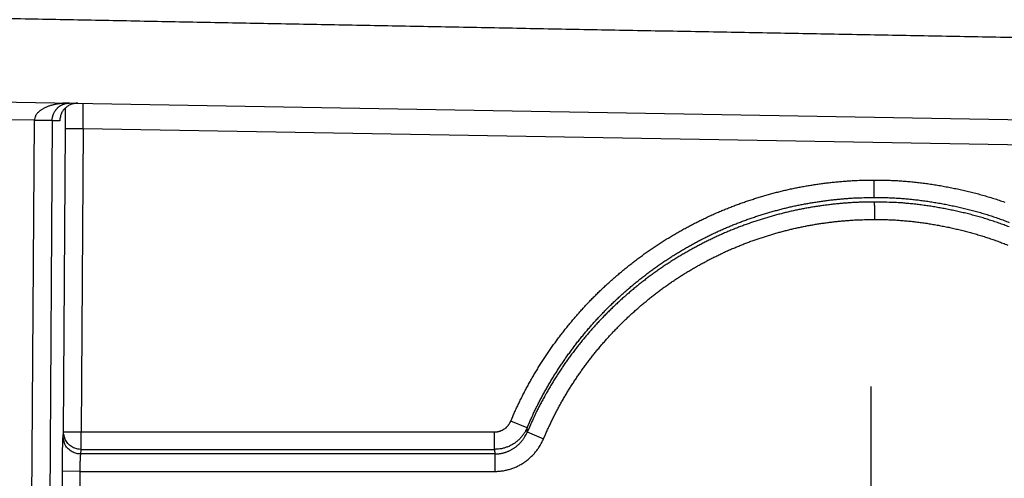
# Model space of a CAD drawing. Extents: x 22 to 2486, y 34 to 1748.
# Drawn here: x 1627 to 1682, y 703 to 729 of the extents above; entities that cross this region are included whole.
import ezdxf

# ---------------------------------------------------------------- set-up
doc = ezdxf.new("R2010")
doc.units = 0
doc.header["$LTSCALE"] = 6
doc.linetypes.add('STRICHPUNKT', pattern=[1, 0.5, -0.25, 0, -0.25])
doc.layers.add('MITTE', color=1, linetype='STRICHPUNKT')
doc.layers.add('SKIZZE', color=1, linetype='CONTINUOUS')
doc.styles.add('BEMSTIL', font='simplex.shx', dxfattribs={"width": 0.8})
doc.dimstyles.new('BEMASS', dxfattribs={"dimscale": 10, "dimtxt": 3.5, "dimasz": 3.5, "dimexe": 1.25, "dimexo": 0.625, "dimtad": 1, "dimtxsty": 'BEMSTIL', "dimcen": 3, "dimclrd": 3, "dimclre": 3, "dimclrt": 3, "dimadec": 0, "dimazin": 0, "dimtfac": 0.875, "dimtmove": 0, "dimatfit": 3, "dimfxl": 0, "dimtolj": 1, "dimlwd": -1, "dimlwe": -1, "dimarcsym": 0})

msp = doc.modelspace()

# ---------------------------------------------------------------- linework, layer by layer
at = {"layer": 'MITTE'}
for p, q in [((1674.827, 705.165), (1674.827, 709.059)), ((1674.827, 683.97), (1674.827, 708.144))]:
    msp.add_line(p, q, dxfattribs=at)
at = {"layer": 'SKIZZE'}
for p, q in [((1442.385, 727.401), (1774.791, 721.599)), ((1627.692, 723.166), (1626.323, 723.19)), ((1627.407, 678.098), (1627.691, 723.144)), ((1628.691, 723.138), (1627.691, 723.144)), ((1628.691, 723.149), (1627.692, 723.166)), ((1628.691, 723.138), (1628.407, 678.091)), ((1629.117, 723.13), (1628.691, 723.138)), ((1629.329, 705.602), (1629.436, 722.685)), ((1630.436, 722.679), (1629.436, 722.685)), ((1630.436, 722.679), (1630.328, 705.596)), ((1714.887, 721.205), (1630.436, 722.679)), ((1655.445, 705.823), (1654.527, 706.21)), ((1629.305, 705.343), (1629.329, 705.602)), ((1629.329, 705.602), (1630.328, 705.596)), ((1630.328, 705.596), (1653.61, 705.596)), ((1630.328, 704.614), (1630.328, 705.596)), ((1653.61, 704.614), (1653.61, 705.596)), ((1655.458, 705.605), (1656.376, 705.218)), ((1630.305, 704.355), (1630.328, 704.614)), ((1630.328, 704.614), (1653.61, 704.614)), ((1653.626, 704.355), (1630.305, 704.355)), ((1653.626, 704.355), (1653.626, 703.374)), ((1629.19, 691.379), (1629.265, 703.38)), ((1630.265, 703.374), (1629.265, 703.38)), ((1630.19, 691.373), (1630.265, 703.374)), ((1630.265, 703.374), (1653.626, 703.374))]:
    msp.add_line(p, q, dxfattribs=at)
for points in [[(1373.194, 820.844, 0.000001), (1373.134, 824.875, 0.000006)], [(1369.229, 840.933, -0.000001), (1369.148, 844.964, 0.00001)], [(1585.483, 729.701, -0.000002), (1581.616, 729.78, 0.000013)], [(1573.914, 729.936, 0.000002), (1570.079, 730.014, -0.000013)], [(1705.223, 727.421, -0.000014), (1701.15, 727.494, -0.000015), (1697.08, 727.567, -0.000015), (1693.014, 727.64, -0.000016), (1688.952, 727.713, -0.000017), (1684.894, 727.787, -0.000018), (1680.841, 727.86, -0.000019), (1676.792, 727.934, -0.00002), (1672.748, 728.008, -0.000021), (1668.709, 728.083, -0.000021), (1664.676, 728.157, -0.000021), (1660.648, 728.232, -0.000022), (1656.626, 728.307, -0.000022), (1652.609, 728.383, -0.000022), (1648.6, 728.458, -0.000023), (1644.596, 728.534, -0.000023), (1640.599, 728.61, -0.000023), (1636.609, 728.687, -0.000024), (1632.627, 728.763, -0.000024), (1628.652, 728.84, -0.000025), (1624.684, 728.917, -0.000025), (1620.725, 728.994, -0.000026), (1616.773, 729.072, -0.000026), (1612.83, 729.15, -0.000026)], [(1629.626, 724.132), (1629.544, 724.132, 0.005328), (1629.463, 724.129, 0.005325), (1629.381, 724.125, 0.005352), (1629.3, 724.12, 0.005433), (1629.219, 724.112, 0.005508), (1629.139, 724.103, 0.005581), (1629.059, 724.092, 0.005693), (1628.979, 724.079, 0.005865), (1628.9, 724.064, 0.006063), (1628.822, 724.048, 0.006322), (1628.745, 724.029, 0.006576), (1628.669, 724.009, 0.006866), (1628.594, 723.987, 0.007156), (1628.52, 723.962, 0.007487), (1628.448, 723.936, 0.007892), (1628.377, 723.907, 0.008466), (1628.308, 723.876, 0.009025), (1628.241, 723.843, 0.009655), (1628.176, 723.808, 0.010496), (1628.114, 723.771, 0.011657), (1628.055, 723.732, 0.012187), (1627.999, 723.69, 0.012177), (1627.946, 723.646, 0.014798), (1627.897, 723.6, 0.020061), (1627.852, 723.549, 0.016558), (1627.812, 723.501, 0.005527), (1627.778, 723.455, 0.027306), (1627.748, 723.394, 0.054454), (1627.719, 723.296, 0.028624), (1627.692, 723.166, 0.015086)], [(1628.691, 723.149), (1628.694, 723.207, -0.013389), (1628.7, 723.264, -0.013797), (1628.709, 723.321, -0.013774), (1628.721, 723.377, -0.013605), (1628.736, 723.432, -0.013654), (1628.754, 723.484, -0.013696), (1628.774, 723.535, -0.013604), (1628.796, 723.584, -0.013126), (1628.821, 723.631, -0.012852), (1628.847, 723.675, -0.012575), (1628.875, 723.717, -0.012501), (1628.905, 723.757, -0.012364), (1628.935, 723.795, -0.012287), (1628.967, 723.831, -0.012101), (1629.001, 723.864, -0.011989), (1629.035, 723.896, -0.011788), (1629.07, 723.925, -0.011625), (1629.106, 723.952, -0.011347), (1629.142, 723.977, -0.011366), (1629.18, 724, -0.011512), (1629.217, 724.021, -0.011212), (1629.255, 724.04, -0.010459), (1629.294, 724.058, -0.011331), (1629.333, 724.073, -0.013191), (1629.373, 724.087, -0.010123), (1629.411, 724.098, -0.003716), (1629.446, 724.108, -0.013859), (1629.491, 724.116, -0.023956), (1629.56, 724.124, -0.011857), (1629.651, 724.132, -0.006321)], [(1630.135, 724.124), (1630.034, 724.122, 0.025639), (1629.936, 724.109, 0.027023), (1629.839, 724.086, 0.026861), (1629.746, 724.053, 0.0258), (1629.657, 724.011, 0.024397), (1629.572, 723.961, 0.022362), (1629.492, 723.903, 0.023982), (1629.419, 723.837, 0.028385), (1629.351, 723.762, 0.021703), (1629.291, 723.687, 0.006872), (1629.24, 723.616, 0.030989), (1629.195, 723.516, 0.05833), (1629.154, 723.351, 0.028758), (1629.117, 723.13, 0.01459)], [(1629.436, 722.685), (1629.437, 722.761, 0.0001), (1629.437, 722.836, 0.0001), (1629.438, 722.911, 0.000101), (1629.438, 722.986, 0.000103), (1629.438, 723.061, 0.000101), (1629.439, 723.135, 0.000095), (1629.439, 723.209, 0.000105), (1629.439, 723.283, 0.000127), (1629.439, 723.359, 0.000098), (1629.44, 723.43, 0.000033), (1629.44, 723.494, 0.00014), (1629.44, 723.575, 0.000251), (1629.44, 723.698, 0.000126), (1629.44, 723.857, 0.000068)], [(1629.626, 724.132), (1629.628, 724.132, 0.001026), (1629.63, 724.132, 0.00094), (1629.632, 724.132, 0.001033), (1629.635, 724.132, 0.001239), (1629.637, 724.132, 0.000942), (1629.639, 724.132, 0.000324), (1629.641, 724.132, 0.001329), (1629.643, 724.132, 0.002293), (1629.647, 724.132, 0.001123), (1629.651, 724.132, 0.000596)], [(1629.676, 724.132), (1629.674, 724.132, 0.000222), (1629.672, 724.132, 0.000231), (1629.671, 724.132, 0.000223), (1629.669, 724.132, 0.000196), (1629.667, 724.132, 0.000175), (1629.665, 724.132, 0.000156), (1629.663, 724.132, 0.00014), (1629.662, 724.132, 0.000121), (1629.66, 724.132, 0.000113), (1629.658, 724.132, 0.000114), (1629.656, 724.132, 0.000115), (1629.654, 724.132, 0.000116), (1629.653, 724.132, 0.000116), (1629.651, 724.132, 0.000115), (1629.649, 724.132, 0.000118), (1629.647, 724.132, 0.000127), (1629.646, 724.132, 0.000117), (1629.644, 724.132, 0.000088), (1629.642, 724.132, 0.000129), (1629.64, 724.132, 0.000237), (1629.638, 724.132, 0.000165), (1629.637, 724.132, -0.00007), (1629.635, 724.132, 0.000493), (1629.633, 724.132, 0.001178), (1629.63, 724.132, 0.000597), (1629.626, 724.132, 0.000299)], [(1629.651, 724.132), (1629.652, 724.132, 0.000609), (1629.653, 724.132, 0.000679), (1629.654, 724.132, 0.000629), (1629.655, 724.132, 0.000436), (1629.656, 724.132, 0.000293), (1629.657, 724.132, 0.000163), (1629.658, 724.132, 0.000033), (1629.659, 724.132, -0.00013), (1629.659, 724.132, -0.000212), (1629.66, 724.132, -0.000232), (1629.661, 724.132, -0.000239), (1629.662, 724.132, -0.000234), (1629.663, 724.132, -0.000231), (1629.664, 724.132, -0.00023), (1629.665, 724.132, -0.000232), (1629.666, 724.132, -0.000238), (1629.666, 724.132, -0.000229), (1629.667, 724.132, -0.000206), (1629.668, 724.132, -0.000237), (1629.669, 724.132, -0.000309), (1629.67, 724.132, -0.000224), (1629.671, 724.132, -0.000014), (1629.671, 724.132, -0.000437), (1629.672, 724.132, -0.000918), (1629.674, 724.132, -0.00046), (1629.676, 724.132, -0.000236)], [(1630.436, 722.679), (1630.437, 722.771, 0.000068), (1630.438, 722.863, 0.000068), (1630.439, 722.955, 0.000069), (1630.439, 723.046, 0.00007), (1630.44, 723.138, 0.000069), (1630.441, 723.229, 0.000064), (1630.441, 723.32, 0.000072), (1630.442, 723.411, 0.000087), (1630.443, 723.504, 0.000066), (1630.443, 723.591, 0.000023), (1630.444, 723.669, 0.000095), (1630.444, 723.769, 0.000169), (1630.445, 723.921, 0.000085), (1630.446, 724.118, 0.000045)], [(1627.691, 723.144), (1627.691, 723.145, -0.000464), (1627.691, 723.147, -0.000472), (1627.691, 723.148, -0.000463), (1627.691, 723.149, -0.000431), (1627.691, 723.151, -0.000396), (1627.691, 723.152, -0.000355), (1627.691, 723.154, -0.000355), (1627.691, 723.155, -0.000369), (1627.691, 723.156, -0.000278), (1627.692, 723.158, -0.000138), (1627.692, 723.159, -0.000309), (1627.692, 723.161, -0.00042), (1627.692, 723.163, -0.000198), (1627.692, 723.166, -0.00011)], [(1628.691, 723.137), (1628.691, 723.138, -0.000696), (1628.691, 723.139, -0.000726), (1628.691, 723.14, -0.0007), (1628.691, 723.14, -0.000606), (1628.691, 723.141, -0.000527), (1628.691, 723.142, -0.000454), (1628.691, 723.142, -0.000405), (1628.691, 723.143, -0.000337), (1628.691, 723.144, -0.000251), (1628.691, 723.144, -0.000202), (1628.691, 723.145, -0.000131), (1628.691, 723.146, 0.000075), (1628.691, 723.147, 0.000055), (1628.691, 723.149, 0.000013)], [(1654.527, 706.21), (1654.634, 706.46, -0.003001), (1654.744, 706.707, -0.002999), (1654.857, 706.954, -0.003001), (1654.973, 707.199, -0.003012), (1655.092, 707.443, -0.003021), (1655.214, 707.685, -0.00303), (1655.339, 707.926, -0.003038), (1655.466, 708.165, -0.003048), (1655.597, 708.403, -0.003058), (1655.731, 708.639, -0.003072), (1655.867, 708.873, -0.003079), (1656.007, 709.106, -0.003082), (1656.149, 709.336, -0.003074), (1656.294, 709.566, -0.003053), (1656.442, 709.793, -0.00304), (1656.593, 710.018, -0.003032), (1656.746, 710.242, -0.003024), (1656.902, 710.464, -0.003013), (1657.061, 710.684, -0.003006), (1657.222, 710.901, -0.002999), (1657.386, 711.117, -0.00299), (1657.553, 711.331, -0.002975), (1657.722, 711.543, -0.002978), (1657.894, 711.753, -0.002999), (1658.068, 711.961, -0.003022), (1658.245, 712.167, -0.003052), (1658.424, 712.37, -0.003064), (1658.606, 712.572, -0.003061), (1658.79, 712.771, -0.003064), (1658.977, 712.967, -0.003073), (1659.166, 713.162, -0.003077), (1659.357, 713.354, -0.003078), (1659.551, 713.543, -0.003091), (1659.747, 713.731, -0.00312), (1659.946, 713.915, -0.003099), (1660.147, 714.098, -0.003023), (1660.35, 714.277, -0.002962), (1660.555, 714.455, -0.002899), (1660.762, 714.63, -0.002892), (1660.971, 714.803, -0.002939), (1661.182, 714.973, -0.002969), (1661.396, 715.14, -0.002989), (1661.611, 715.305, -0.003011), (1661.828, 715.468, -0.003042), (1662.047, 715.627, -0.003064), (1662.268, 715.784, -0.003081), (1662.491, 715.939, -0.003119), (1662.716, 716.09, -0.003188), (1662.943, 716.238, -0.003203), (1663.172, 716.384, -0.003169), (1663.403, 716.527, -0.003116), (1663.635, 716.666, -0.003032), (1663.869, 716.803, -0.00296), (1664.105, 716.938, -0.002882), (1664.342, 717.069, -0.00286), (1664.581, 717.198, -0.002888), (1664.821, 717.324, -0.002919), (1665.063, 717.447, -0.002959), (1665.306, 717.567, -0.002995), (1665.55, 717.684, -0.003034), (1665.796, 717.798, -0.003066), (1666.043, 717.91, -0.003099), (1666.292, 718.018, -0.00313), (1666.542, 718.122, -0.003167), (1666.794, 718.224, -0.003193), (1667.046, 718.323, -0.003214), (1667.3, 718.418, -0.00318), (1667.555, 718.51, -0.003082), (1667.812, 718.599, -0.002991), (1668.069, 718.684, -0.002884), (1668.327, 718.767, -0.002827), (1668.586, 718.847, -0.002805), (1668.846, 718.924, -0.002847), (1669.107, 718.998, -0.002965), (1669.369, 719.069, -0.003023), (1669.632, 719.137, -0.003038), (1669.895, 719.201, -0.003098), (1670.159, 719.262, -0.003221), (1670.424, 719.32, -0.003269), (1670.69, 719.374, -0.003252), (1670.956, 719.424, -0.003192), (1671.223, 719.472, -0.003077), (1671.491, 719.515, -0.003005), (1671.759, 719.556, -0.002941), (1672.028, 719.594, -0.002801), (1672.297, 719.629, -0.002606), (1672.564, 719.66, -0.002938), (1672.836, 719.689, -0.003631), (1673.114, 719.714, -0.002764), (1673.376, 719.736, -0.000854), (1673.613, 719.754, -0.004073), (1673.917, 719.77, -0.007264), (1674.387, 719.784, -0.003568), (1675.002, 719.795, -0.001877)], [(1675.002, 719.795), (1675.327, 719.795, -0.004173), (1675.652, 719.79, -0.004213), (1675.978, 719.778, -0.004176), (1676.303, 719.762, -0.004056), (1676.627, 719.74, -0.003969), (1676.952, 719.713, -0.003891), (1677.276, 719.681, -0.003819), (1677.599, 719.644, -0.003736), (1677.922, 719.603, -0.003661), (1678.244, 719.556, -0.003576), (1678.566, 719.505, -0.003504), (1678.886, 719.45, -0.003423), (1679.206, 719.39, -0.003342), (1679.525, 719.326, -0.00324), (1679.844, 719.258, -0.003179), (1680.161, 719.186, -0.003144), (1680.477, 719.11, -0.003294), (1680.793, 719.029, -0.003668), (1681.107, 718.944, -0.003917), (1681.419, 718.853, -0.004103), (1681.731, 718.757, -0.004118), (1682.04, 718.657, -0.003965), (1682.348, 718.551, -0.003883)], [(1675.004, 718.814), (1675.004, 718.833, -0.001827), (1675.003, 718.86, -0.000996), (1675.003, 718.895, -0.000585), (1675.003, 718.936, -0.000362), (1675.003, 718.984, -0.000239), (1675.003, 719.037, -0.000167), (1675.003, 719.095, -0.000127), (1675.002, 719.16, -0.000094), (1675.002, 719.231, -0.000061), (1675.002, 719.301, -0.000041), (1675.002, 719.367, -0.000032), (1675.002, 719.456, 0), (1675.002, 719.602, 0.000003), (1675.002, 719.795, -0.000001)], [(1675.004, 718.814), (1675.313, 718.814, -0.00419), (1675.621, 718.808, -0.004218), (1675.93, 718.798, -0.004176), (1676.24, 718.782, -0.00406), (1676.549, 718.761, -0.003973), (1676.858, 718.736, -0.003895), (1677.167, 718.705, -0.003823), (1677.476, 718.67, -0.003741), (1677.784, 718.63, -0.003667), (1678.092, 718.586, -0.003584), (1678.4, 718.537, -0.003509), (1678.708, 718.484, -0.003427), (1679.015, 718.427, -0.003346), (1679.321, 718.365, -0.003248), (1679.627, 718.3, -0.00318), (1679.932, 718.23, -0.00314), (1680.235, 718.157, -0.003297), (1680.537, 718.08, -0.003674), (1680.836, 717.999, -0.00393), (1681.134, 717.913, -0.004118), (1681.43, 717.821, -0.004131), (1681.725, 717.725, -0.003972), (1682.018, 717.625, -0.003885), (1682.31, 717.519, -0.003855), (1682.6, 717.409, -0.003815)], [(1655.445, 705.823), (1655.547, 706.061, -0.002994), (1655.652, 706.298, -0.002993), (1655.76, 706.534, -0.002997), (1655.87, 706.768, -0.00301), (1655.984, 707.001, -0.003019), (1656.1, 707.233, -0.003029), (1656.219, 707.463, -0.003037), (1656.341, 707.691, -0.003047), (1656.466, 707.918, -0.003057), (1656.593, 708.144, -0.003069), (1656.723, 708.368, -0.003077), (1656.856, 708.59, -0.003081), (1656.992, 708.81, -0.003075), (1657.131, 709.029, -0.003055), (1657.272, 709.247, -0.003042), (1657.416, 709.462, -0.003032), (1657.562, 709.676, -0.003022), (1657.711, 709.888, -0.003012), (1657.863, 710.099, -0.003004), (1658.017, 710.307, -0.002996), (1658.174, 710.514, -0.002988), (1658.333, 710.718, -0.002978), (1658.495, 710.921, -0.002977), (1658.659, 711.122, -0.002989), (1658.825, 711.321, -0.003009), (1658.994, 711.517, -0.003039), (1659.164, 711.712, -0.003057), (1659.338, 711.904, -0.003064), (1659.513, 712.094, -0.003072), (1659.691, 712.282, -0.003084), (1659.871, 712.467, -0.00309), (1660.054, 712.651, -0.00309), (1660.239, 712.832, -0.003103), (1660.426, 713.011, -0.00313), (1660.616, 713.188, -0.003102), (1660.809, 713.363, -0.00302), (1661.003, 713.535, -0.002957), (1661.199, 713.705, -0.002898), (1661.397, 713.873, -0.002894), (1661.598, 714.038, -0.00294), (1661.799, 714.201, -0.002969), (1662.003, 714.362, -0.00299), (1662.209, 714.519, -0.003013), (1662.416, 714.675, -0.003044), (1662.626, 714.827, -0.003065), (1662.837, 714.977, -0.003083), (1663.05, 715.125, -0.003121), (1663.264, 715.269, -0.003187), (1663.481, 715.411, -0.003205), (1663.699, 715.55, -0.003175), (1663.919, 715.686, -0.003126), (1664.141, 715.82, -0.003044), (1664.365, 715.951, -0.002966), (1664.59, 716.08, -0.002884), (1664.818, 716.206, -0.002859), (1665.046, 716.329, -0.002889), (1665.276, 716.45, -0.002923), (1665.507, 716.568, -0.002962), (1665.74, 716.683, -0.002996), (1665.974, 716.795, -0.003036), (1666.209, 716.904, -0.003069), (1666.445, 717.011, -0.003103), (1666.682, 717.114, -0.003132), (1666.921, 717.214, -0.003166), (1667.16, 717.311, -0.003199), (1667.401, 717.405, -0.003228), (1667.643, 717.496, -0.003193), (1667.887, 717.584, -0.00309), (1668.133, 717.669, -0.00299), (1668.379, 717.751, -0.002881), (1668.627, 717.831, -0.002827), (1668.875, 717.908, -0.002811), (1669.124, 717.981, -0.002856), (1669.374, 718.052, -0.002968), (1669.624, 718.12, -0.003026), (1669.875, 718.185, -0.003044), (1670.127, 718.246, -0.003103), (1670.379, 718.304, -0.003219), (1670.631, 718.359, -0.00327), (1670.885, 718.411, -0.00326), (1671.139, 718.459, -0.003206), (1671.393, 718.504, -0.003095), (1671.649, 718.546, -0.003012), (1671.906, 718.585, -0.002939), (1672.164, 718.622, -0.002796), (1672.422, 718.655, -0.00261), (1672.678, 718.685, -0.002946), (1672.938, 718.712, -0.003631), (1673.205, 718.737, -0.002766), (1673.455, 718.758, -0.000865), (1673.681, 718.775, -0.004069), (1673.972, 718.79, -0.007258), (1674.419, 718.803, -0.003574), (1675.004, 718.814, -0.001884)], [(1675.004, 718.555), (1674.744, 718.554, 0.003306), (1674.484, 718.549, 0.003344), (1674.224, 718.542, 0.003321), (1673.965, 718.53, 0.003228), (1673.707, 718.516, 0.003161), (1673.448, 718.498, 0.0031), (1673.19, 718.477, 0.003047), (1672.933, 718.453, 0.002984), (1672.676, 718.426, 0.00292), (1672.42, 718.396, 0.002839), (1672.164, 718.363, 0.002806), (1671.909, 718.327, 0.0028), (1671.654, 718.288, 0.002852), (1671.399, 718.247, 0.002981), (1671.144, 718.201, 0.00308), (1670.889, 718.153, 0.003191), (1670.634, 718.102, 0.003257), (1670.381, 718.047, 0.003289), (1670.128, 717.988, 0.003244), (1669.877, 717.927, 0.0031), (1669.626, 717.863, 0.00303), (1669.376, 717.795, 0.003019), (1669.128, 717.725, 0.002955), (1668.88, 717.652, 0.002821), (1668.634, 717.576, 0.002777), (1668.388, 717.497, 0.002807), (1668.143, 717.416, 0.002871), (1667.899, 717.331, 0.002982), (1667.656, 717.244, 0.003072), (1667.413, 717.153, 0.003176), (1667.172, 717.059, 0.003214), (1666.931, 716.962, 0.003204), (1666.692, 716.862, 0.003184), (1666.454, 716.759, 0.003137), (1666.218, 716.653, 0.003101), (1665.983, 716.544, 0.003066), (1665.75, 716.433, 0.003033), (1665.518, 716.318, 0.00299), (1665.287, 716.201, 0.002951), (1665.059, 716.081, 0.002906), (1664.831, 715.959, 0.002876), (1664.606, 715.834, 0.002845), (1664.381, 715.707, 0.002864), (1664.158, 715.576, 0.002943), (1663.936, 715.443, 0.003017), (1663.715, 715.307, 0.003114), (1663.497, 715.168, 0.003177), (1663.28, 715.027, 0.003221), (1663.064, 714.882, 0.003207), (1662.851, 714.735, 0.003129), (1662.64, 714.586, 0.003086), (1662.43, 714.433, 0.003068), (1662.223, 714.279, 0.003045), (1662.018, 714.121, 0.003011), (1661.814, 713.962, 0.002987), (1661.613, 713.8, 0.002966), (1661.413, 713.635, 0.002933), (1661.216, 713.469, 0.002881), (1661.021, 713.3, 0.002892), (1660.827, 713.129, 0.002961), (1660.636, 712.956, 0.003026), (1660.447, 712.78, 0.003106), (1660.259, 712.602, 0.003122), (1660.074, 712.421, 0.003087), (1659.891, 712.238, 0.003072), (1659.71, 712.052, 0.003072), (1659.531, 711.864, 0.003069), (1659.355, 711.674, 0.003063), (1659.181, 711.482, 0.003067), (1659.009, 711.287, 0.003081), (1658.84, 711.091, 0.003074), (1658.674, 710.893, 0.00304), (1658.51, 710.693, 0.003012), (1658.348, 710.491, 0.002979), (1658.189, 710.287, 0.002973), (1658.033, 710.081, 0.002993), (1657.879, 709.873, 0.003005), (1657.727, 709.664, 0.00301), (1657.578, 709.452, 0.00302), (1657.431, 709.239, 0.003037), (1657.287, 709.024, 0.003038), (1657.146, 708.807, 0.003026), (1657.008, 708.589, 0.003065), (1656.872, 708.368, 0.003151), (1656.738, 708.146, 0.003073), (1656.608, 707.922, 0.002873), (1656.481, 707.699, 0.003157), (1656.355, 707.47, 0.003732), (1656.23, 707.234, 0.002832), (1656.114, 707.012, 0.000992), (1656.01, 706.81, 0.003958), (1655.884, 706.548, 0.006774), (1655.697, 706.141, 0.003313), (1655.458, 705.605, 0.001758)], [(1682.602, 717.152, 0.003752), (1682.311, 717.262, 0.003818), (1682.018, 717.368, 0.003865), (1681.723, 717.469, 0.003904), (1681.427, 717.565, 0.003988), (1681.129, 717.657, 0.004148), (1680.83, 717.743, 0.004128), (1680.529, 717.824, 0.003921), (1680.229, 717.901, 0.003658), (1679.928, 717.973, 0.003256), (1679.627, 718.042, 0.003093), (1679.325, 718.106, 0.00311), (1679.023, 718.167, 0.003201), (1678.719, 718.224, 0.003393), (1678.413, 718.276, 0.003368), (1678.108, 718.325, 0.00319), (1677.804, 718.369, 0.003643), (1677.493, 718.409, 0.004533), (1677.175, 718.445, 0.003439), (1676.875, 718.475, 0.001017), (1676.604, 718.501, 0.005144), (1676.254, 718.522, 0.009249), (1675.713, 718.54, 0.004533), (1675.004, 718.555, 0.002374)], [(1675.004, 718.555), (1675.004, 718.535, -0.002225), (1675.005, 718.508, -0.001211), (1675.005, 718.474, -0.000714), (1675.005, 718.433, -0.000448), (1675.005, 718.385, -0.0003), (1675.006, 718.332, -0.000212), (1675.006, 718.273, -0.000167), (1675.006, 718.209, -0.000133), (1675.006, 718.137, -0.000086), (1675.006, 718.068, -0.000049), (1675.006, 718.002, -0.000064), (1675.006, 717.912, -0.000049), (1675.006, 717.767, -0.000019), (1675.006, 717.573, -0.000012)], [(1656.376, 705.218), (1656.474, 705.445, -0.003006), (1656.574, 705.67, -0.003003), (1656.676, 705.895, -0.003007), (1656.782, 706.118, -0.003019), (1656.89, 706.34, -0.003029), (1657.001, 706.56, -0.003038), (1657.114, 706.779, -0.003047), (1657.23, 706.997, -0.003058), (1657.349, 707.213, -0.003069), (1657.471, 707.428, -0.003084), (1657.595, 707.641, -0.003091), (1657.722, 707.853, -0.003094), (1657.851, 708.063, -0.003085), (1657.983, 708.271, -0.003062), (1658.118, 708.478, -0.003048), (1658.255, 708.683, -0.003039), (1658.394, 708.887, -0.00303), (1658.536, 709.088, -0.003018), (1658.681, 709.288, -0.003009), (1658.828, 709.487, -0.003002), (1658.977, 709.683, -0.002991), (1659.128, 709.878, -0.002975), (1659.282, 710.071, -0.002978), (1659.439, 710.262, -0.003001), (1659.597, 710.451, -0.003026), (1659.758, 710.638, -0.00306), (1659.921, 710.823, -0.003073), (1660.087, 711.006, -0.003069), (1660.254, 711.187, -0.003072), (1660.424, 711.366, -0.003081), (1660.596, 711.543, -0.003085), (1660.77, 711.718, -0.003086), (1660.947, 711.89, -0.0031), (1661.125, 712.06, -0.003132), (1661.306, 712.228, -0.003108), (1661.489, 712.394, -0.003022), (1661.674, 712.558, -0.002955), (1661.86, 712.719, -0.00289), (1662.049, 712.878, -0.002884), (1662.239, 713.035, -0.002934), (1662.431, 713.19, -0.002966), (1662.625, 713.342, -0.002988), (1662.821, 713.493, -0.003013), (1663.019, 713.64, -0.003046), (1663.218, 713.785, -0.00307), (1663.42, 713.928, -0.003088), (1663.623, 714.068, -0.00313), (1663.827, 714.206, -0.003206), (1664.034, 714.341, -0.003222), (1664.242, 714.473, -0.003183), (1664.452, 714.603, -0.003123), (1664.664, 714.73, -0.003029), (1664.877, 714.854, -0.00295), (1665.091, 714.976, -0.002866), (1665.307, 715.096, -0.002843), (1665.524, 715.213, -0.002876), (1665.743, 715.327, -0.00291), (1665.963, 715.439, -0.002954), (1666.184, 715.549, -0.002992), (1666.406, 715.655, -0.003035), (1666.63, 715.759, -0.00307), (1666.855, 715.86, -0.003105), (1667.082, 715.958, -0.00314), (1667.309, 716.054, -0.003183), (1667.538, 716.146, -0.00321), (1667.768, 716.236, -0.003229), (1667.999, 716.322, -0.003189), (1668.231, 716.406, -0.00308), (1668.464, 716.486, -0.002981), (1668.698, 716.564, -0.002867), (1668.933, 716.639, -0.002806), (1669.169, 716.712, -0.002784), (1669.406, 716.782, -0.00283), (1669.643, 716.849, -0.002958), (1669.881, 716.914, -0.003022), (1670.12, 716.975, -0.003037), (1670.36, 717.034, -0.003104), (1670.6, 717.089, -0.00324), (1670.842, 717.141, -0.003292), (1671.083, 717.19, -0.003271), (1671.326, 717.236, -0.003204), (1671.569, 717.279, -0.003077), (1671.812, 717.319, -0.002994), (1672.056, 717.356, -0.002917), (1672.301, 717.39, -0.002774), (1672.545, 717.422, -0.002585), (1672.788, 717.451, -0.002921), (1673.036, 717.476, -0.003623), (1673.289, 717.499, -0.002758), (1673.527, 717.519, -0.000843), (1673.743, 717.536, -0.004082), (1674.02, 717.55, -0.007302), (1674.447, 717.563, -0.003588), (1675.006, 717.573, -0.001886)], [(1675.006, 717.573), (1675.302, 717.573, -0.004225), (1675.598, 717.568, -0.004269), (1675.894, 717.558, -0.004227), (1676.19, 717.543, -0.004095), (1676.485, 717.523, -0.003998), (1676.78, 717.498, -0.003911), (1677.075, 717.469, -0.003831), (1677.369, 717.435, -0.003737), (1677.662, 717.397, -0.003654), (1677.955, 717.355, -0.003561), (1678.248, 717.308, -0.003482), (1678.539, 717.258, -0.003398), (1678.83, 717.204, -0.003312), (1679.121, 717.145, -0.003203), (1679.41, 717.083, -0.003135), (1679.699, 717.018, -0.00309), (1679.986, 716.949, -0.003252), (1680.273, 716.876, -0.003661), (1680.559, 716.798, -0.003936), (1680.843, 716.716, -0.004144), (1681.126, 716.629, -0.004162), (1681.408, 716.537, -0.003996), (1681.688, 716.441, -0.003906), (1681.966, 716.341, -0.00387), (1682.243, 716.236, -0.003824), (1682.518, 716.127, -0.003757)], [(1653.61, 705.596), (1653.659, 705.597, 0.012348), (1653.707, 705.601, 0.012466), (1653.756, 705.607, 0.012387), (1653.804, 705.616, 0.012221), (1653.851, 705.627, 0.012139), (1653.898, 705.64, 0.012093), (1653.944, 705.655, 0.012087), (1653.99, 705.673, 0.012125), (1654.034, 705.693, 0.012152), (1654.078, 705.715, 0.01218), (1654.12, 705.739, 0.012376), (1654.161, 705.765, 0.012731), (1654.201, 705.793, 0.012367), (1654.239, 705.823, 0.011405), (1654.276, 705.855, 0.012359), (1654.311, 705.889, 0.014522), (1654.345, 705.926, 0.011029), (1654.376, 705.961, 0.003855), (1654.403, 705.994, 0.015307), (1654.434, 706.039, 0.026576), (1654.476, 706.112, 0.013039), (1654.527, 706.21, 0.006866)], [(1630.328, 704.615), (1630.207, 704.622, -0.034126), (1630.084, 704.645, -0.029851), (1629.96, 704.684, -0.030563), (1629.839, 704.742, -0.038413), (1629.724, 704.82, -0.032272), (1629.62, 704.905, -0.016645), (1629.532, 704.994, -0.041286), (1629.455, 705.121, -0.07025), (1629.387, 705.326, -0.038035), (1629.329, 705.602, -0.020301)], [(1655.445, 705.823), (1655.404, 705.736, -0.012004), (1655.36, 705.65, -0.012074), (1655.311, 705.567, -0.011997), (1655.259, 705.487, -0.011883), (1655.203, 705.408, -0.011831), (1655.143, 705.333, -0.01181), (1655.079, 705.26, -0.011825), (1655.012, 705.191, -0.011892), (1654.942, 705.125, -0.01193), (1654.868, 705.062, -0.011961), (1654.792, 705.002, -0.012182), (1654.712, 704.947, -0.012599), (1654.63, 704.895, -0.012279), (1654.545, 704.848, -0.011373), (1654.459, 704.805, -0.012376), (1654.369, 704.766, -0.01459), (1654.275, 704.731, -0.011069), (1654.186, 704.701, -0.003795), (1654.104, 704.675, -0.015491), (1653.997, 704.653, -0.027085), (1653.83, 704.633, -0.013295), (1653.61, 704.615, -0.006987)], [(1653.626, 704.355), (1653.699, 704.357, 0.009401), (1653.772, 704.361, 0.00944), (1653.845, 704.368, 0.009417), (1653.917, 704.377, 0.009384), (1653.989, 704.39, 0.009378), (1654.061, 704.405, 0.009386), (1654.132, 704.422, 0.009404), (1654.202, 704.443, 0.00944), (1654.271, 704.466, 0.009426), (1654.34, 704.491, 0.009361), (1654.408, 704.52, 0.009316), (1654.474, 704.55, 0.009284), (1654.539, 704.584, 0.009256), (1654.603, 704.619, 0.009228), (1654.666, 704.657, 0.009257), (1654.727, 704.698, 0.00935), (1654.787, 704.74, 0.009341), (1654.845, 704.785, 0.00924), (1654.902, 704.832, 0.009239), (1654.957, 704.881, 0.009302), (1655.01, 704.933, 0.008968), (1655.061, 704.986, 0.008326), (1655.11, 705.04, 0.009113), (1655.157, 705.097, 0.010797), (1655.204, 705.158, 0.008188), (1655.246, 705.216, 0.002806), (1655.283, 705.269, 0.011495), (1655.326, 705.34, 0.019926), (1655.385, 705.454, 0.00975), (1655.458, 705.605, 0.00514)], [(1655.458, 705.605), (1655.457, 705.619, 0.000017), (1655.457, 705.632, 0.000018), (1655.456, 705.646, 0.000017), (1655.455, 705.66, 0.000013), (1655.454, 705.673, 0.000011), (1655.453, 705.687, 0.000009), (1655.452, 705.7, 0.000006), (1655.451, 705.714, 0.000002), (1655.451, 705.728, 0.000002), (1655.45, 705.741, 0.000005), (1655.449, 705.753, -0.000005), (1655.448, 705.768, -0.000019), (1655.447, 705.792, -0.00001), (1655.445, 705.823, -0.000005)], [(1629.265, 703.38), (1629.266, 703.479, -0.000196), (1629.267, 703.577, -0.000198), (1629.268, 703.674, -0.000199), (1629.269, 703.771, -0.000204), (1629.27, 703.868, -0.00021), (1629.271, 703.963, -0.000218), (1629.272, 704.056, -0.000226), (1629.273, 704.148, -0.000235), (1629.274, 704.238, -0.000245), (1629.275, 704.326, -0.000254), (1629.277, 704.411, -0.000268), (1629.278, 704.494, -0.000285), (1629.28, 704.575, -0.000305), (1629.281, 704.652, -0.000328), (1629.283, 704.727, -0.000359), (1629.284, 704.798, -0.000398), (1629.286, 704.866, -0.000428), (1629.287, 704.93, -0.000443), (1629.289, 704.99, -0.000548), (1629.291, 705.047, -0.000757), (1629.293, 705.1, -0.000692), (1629.294, 705.147, -0.000281), (1629.296, 705.188, -0.001175), (1629.298, 705.231, -0.003009), (1629.301, 705.283, -0.002319), (1629.305, 705.343, -0.001578)], [(1630.305, 704.355), (1630.183, 704.363, -0.034125), (1630.06, 704.386, -0.029849), (1629.936, 704.425, -0.030561), (1629.815, 704.483, -0.03841), (1629.7, 704.561, -0.03227), (1629.596, 704.646, -0.016644), (1629.508, 704.734, -0.041283), (1629.431, 704.862, -0.070246), (1629.364, 705.067, -0.038035), (1629.305, 705.343, -0.020301)], [(1653.626, 703.374), (1653.736, 703.376, 0.009228), (1653.845, 703.382, 0.009266), (1653.954, 703.392, 0.009244), (1654.063, 703.406, 0.009214), (1654.171, 703.425, 0.009212), (1654.278, 703.447, 0.009224), (1654.385, 703.473, 0.009246), (1654.49, 703.503, 0.009286), (1654.594, 703.537, 0.00928), (1654.697, 703.575, 0.009222), (1654.798, 703.617, 0.009185), (1654.898, 703.662, 0.009161), (1654.996, 703.712, 0.009143), (1655.092, 703.764, 0.009124), (1655.187, 703.82, 0.009162), (1655.279, 703.88, 0.009264), (1655.368, 703.943, 0.009266), (1655.456, 704.009, 0.009176), (1655.54, 704.078, 0.009187), (1655.623, 704.151, 0.009261), (1655.702, 704.227, 0.008939), (1655.779, 704.305, 0.008309), (1655.853, 704.385, 0.009106), (1655.924, 704.469, 0.010802), (1655.993, 704.559, 0.008204), (1656.057, 704.644, 0.002814), (1656.113, 704.722, 0.011533), (1656.177, 704.828, 0.020038), (1656.266, 704.995, 0.009825), (1656.376, 705.218, 0.005184)], [(1653.61, 704.615), (1653.611, 704.598, 0.000001), (1653.612, 704.582, 0), (1653.613, 704.566, 0.000001), (1653.614, 704.55, 0.000004), (1653.615, 704.533, 0.000005), (1653.616, 704.517, 0.000006), (1653.617, 704.501, 0.000009), (1653.618, 704.485, 0.000014), (1653.619, 704.468, 0.000011), (1653.62, 704.453, 0.000001), (1653.621, 704.438, 0.000021), (1653.622, 704.42, 0.000043), (1653.624, 704.392, 0.000022), (1653.626, 704.355, 0.000011)], [(1630.265, 703.374), (1630.266, 703.423, -0.000392), (1630.267, 703.472, -0.000395), (1630.268, 703.521, -0.000399), (1630.268, 703.569, -0.000407), (1630.269, 703.617, -0.00042), (1630.27, 703.665, -0.000435), (1630.272, 703.712, -0.000452), (1630.273, 703.758, -0.00047), (1630.274, 703.803, -0.000489), (1630.275, 703.847, -0.000509), (1630.277, 703.889, -0.000536), (1630.278, 703.931, -0.000569), (1630.279, 703.971, -0.00061), (1630.281, 704.01, -0.000655), (1630.282, 704.047, -0.000717), (1630.284, 704.083, -0.000794), (1630.286, 704.117, -0.000854), (1630.287, 704.149, -0.000884), (1630.289, 704.179, -0.001093), (1630.291, 704.207, -0.00151), (1630.292, 704.234, -0.00138), (1630.294, 704.257, -0.00056), (1630.296, 704.278, -0.002339), (1630.298, 704.299, -0.005968), (1630.301, 704.325, -0.00458), (1630.305, 704.355, -0.003107)]]:
    msp.add_lwpolyline(points, format="xyb", dxfattribs=at)

# ---------------------------------------------------------------- leaders
msp.add_leader([(1780.137, 717.154), (1607.033, 439.026), (1572.033, 439.026)], dimstyle='BEMASS', override={"dimgap": 0.625, "dimtad": 0}, dxfattribs=at)

doc.saveas('drawing.dxf')
